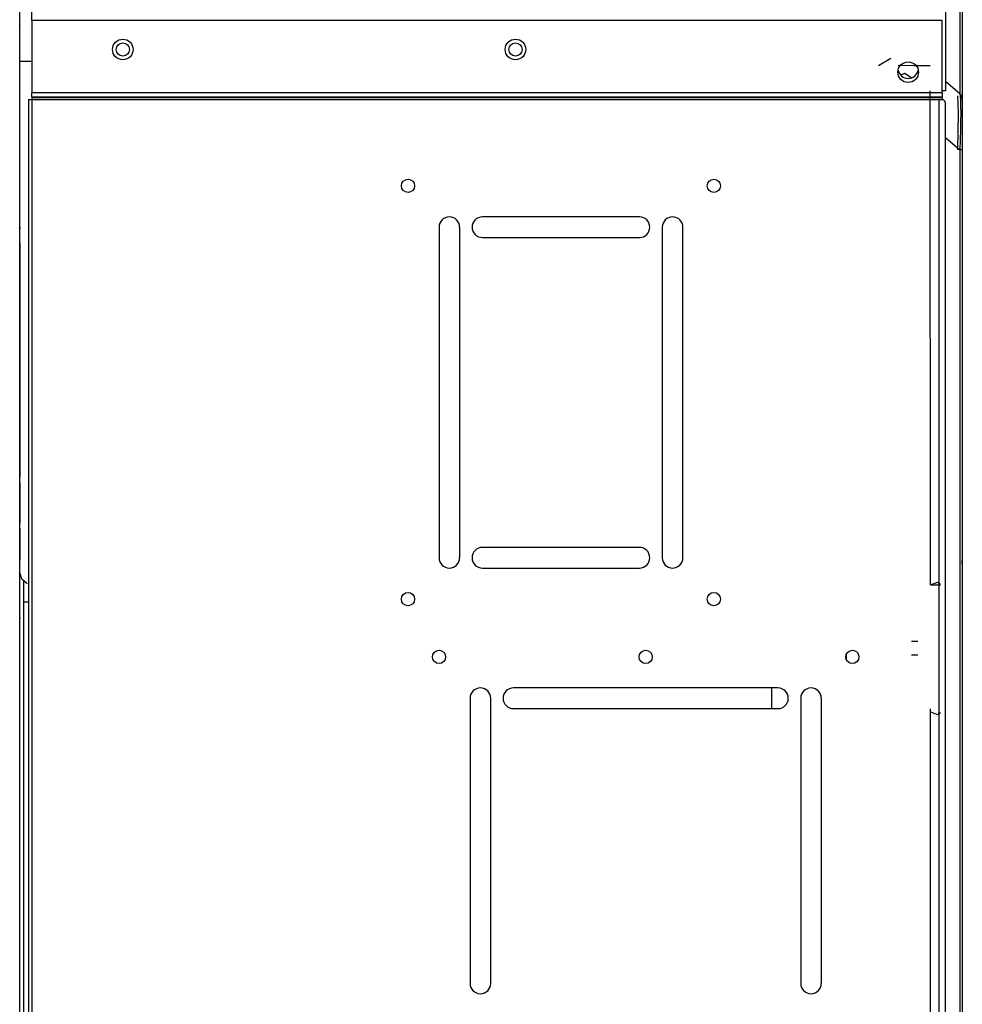
# Model space of a CAD drawing. Units: millimetres. Extents: x 10092 to 21884, y -892 to 1781.
# Drawn here: x 11645 to 11875, y 491 to 730 of the extents above; entities that cross this region are included whole.
import ezdxf

# ---------------------------------------------------------------- set-up
doc = ezdxf.new("R2010")
doc.units = ezdxf.units.MM
doc.layers.add('TFR-TRI', color=7, linetype='CONTINUOUS', true_color=0xffffff)

msp = doc.modelspace()

# ---------------------------------------------------------------- linework, layer by layer
at = {"layer": 'TFR-TRI', "color": 7, "linetype": 'Continuous'}
for p, q in [((11645.19, 728.71), (11645.19, 746.7)), ((11874, 746.44), (11874, 712.32)), ((11874.56, 745.08), (11874.56, 710.95)), ((11648.15, 730.08), (11648.15, 733.1)), ((11870.44, 733.1), (11870.44, 712.98)), ((11645.2, 728.74), (11645.19, 728.71)), ((11645.24, 728.71), (11645.19, 728.71)), ((11645.19, 717.9), (11645.19, 728.71)), ((11645.24, 728.76), (11645.2, 728.74)), ((11645.24, 728.53), (11645.24, 730.5)), ((11869.64, 730.08), (11648.15, 730.08)), ((11648.15, 730.08), (11648.15, 712.48)), ((11869.64, 712.48), (11869.64, 730.08)), ((11645.24, 724.82), (11645.24, 728.53)), ((11645.24, 720.14), (11645.24, 724.82)), ((11646.09, 720.14), (11645.24, 720.14)), ((11645.24, 595.76), (11645.24, 720.14)), ((11648.15, 720.14), (11646.09, 720.14)), ((11854.14, 719.14), (11857.16, 720.95)), ((11862.79, 719.1), (11858.94, 719.11)), ((11866.76, 719.09), (11862.79, 719.1)), ((11645.19, 717.9), (11645.24, 717.9)), ((11645.19, 715.37), (11645.19, 717.9)), ((11860.58, 717.22), (11859.53, 716.83)), ((11862.11, 716.11), (11860.58, 717.22)), ((11645.19, 713.77), (11645.19, 715.37)), ((11870.44, 715.35), (11874, 712.32)), ((11645.24, 713.77), (11645.19, 713.77)), ((11645.19, 710.99), (11645.19, 713.77)), ((11869.64, 712.48), (11648.15, 712.48)), ((11648.15, 711.94), (11648.15, 712.48)), ((11648.15, 711.49), (11648.15, 711.94)), ((11866.79, 592.75), (11866.76, 712.98)), ((11870.44, 712.98), (11869.63, 712.98)), ((11869.64, 712.48), (11869.64, 711.94)), ((11869.64, 711.94), (11869.64, 711.49)), ((11873.42, 711.77), (11873.5, 710.03)), ((11874, 712.32), (11874.11, 710.82)), ((11874.42, 711.69), (11874, 712.32)), ((11647.35, 710.84), (11647.58, 710.84)), ((11647.35, 710.84), (11647.35, 180.03)), ((11647.58, 710.84), (11648.15, 710.84)), ((11648.15, 711.49), (11869.64, 711.49)), ((11648.15, 711.49), (11648.15, 711.27)), ((11869.64, 711.27), (11648.15, 711.27)), ((11648.15, 711.27), (11648.15, 711.07)), ((11648.15, 711.07), (11648.15, 710.84)), ((11648.15, 710.84), (11648.15, 180.03)), ((11648.15, 710.84), (11868.83, 710.84)), ((11868.83, 710.84), (11869.64, 710.84)), ((11868.83, 710.84), (11868.83, 180.03)), ((11869.64, 711.27), (11869.64, 711.49)), ((11869.64, 711.27), (11869.64, 711.07)), ((11869.64, 711.07), (11869.64, 710.84)), ((11869.65, 710.84), (11869.8, 710.84)), ((11869.8, 710.84), (11869.94, 710.84)), ((11870.32, 710.43), (11869.94, 710.84)), ((11870.44, 710.04), (11870.32, 710.43)), ((11870.44, 180.83), (11870.44, 710.04)), ((11873.5, 710.03), (11873.52, 707.15)), ((11874.11, 710.82), (11874.15, 709.32)), ((11874.56, 710.95), (11874.42, 711.69)), ((11874.56, 710.95), (11874.56, 709.44)), ((11874.56, 709.44), (11874.56, 705.71)), ((11873.52, 707.15), (11873.5, 703.33)), ((11874.15, 709.32), (11874.17, 707.45)), ((11874.17, 707.45), (11874.16, 705.59)), ((11874.16, 705.59), (11874.13, 703.49)), ((11874.56, 705.71), (11874.56, 701.95)), ((11645.19, 702.35), (11645.2, 702.55)), ((11645.2, 702.55), (11645.24, 702.74)), ((11873.5, 703.33), (11873.42, 698.63)), ((11874.13, 703.49), (11874, 698.63)), ((11870.44, 701.66), (11874, 698.63)), ((11874.56, 701.95), (11874.56, 698.63)), ((11874, 698.63), (11874, 176.27)), ((11874.42, 698.63), (11874, 698.63)), ((11874.56, 698.63), (11874.42, 698.63)), ((11874.56, 698.63), (11874.56, 176.27)), ((11796.01, 682.31), (11757.79, 682.31)), ((11645.2, 679.69), (11645.19, 679.49)), ((11645.24, 679.49), (11645.19, 679.49)), ((11645.24, 679.88), (11645.2, 679.69)), ((11747.23, 679.79), (11747.23, 599.33)), ((11752.26, 599.33), (11752.26, 679.79)), ((11801.54, 679.79), (11801.54, 599.33)), ((11806.57, 599.33), (11806.57, 679.79)), ((11645.19, 675.98), (11645.2, 676.12)), ((11645.19, 675.98), (11645.19, 626.65)), ((11645.2, 676.12), (11645.24, 676.26)), ((11757.79, 677.28), (11796.01, 677.28)), ((11645.2, 626.79), (11645.19, 626.65)), ((11645.24, 626.65), (11645.19, 626.65)), ((11645.19, 626.65), (11645.2, 626.5)), ((11645.19, 626.65), (11645.19, 618.91)), ((11645.24, 626.93), (11645.2, 626.79)), ((11645.2, 626.5), (11645.24, 626.35)), ((11645.24, 618.71), (11645.19, 618.91)), ((11645.19, 617.63), (11645.19, 618.91)), ((11645.19, 617.63), (11645.24, 617.24)), ((11645.19, 617.63), (11645.19, 607.74)), ((11645.24, 607.54), (11645.19, 607.74)), ((11645.19, 606.46), (11645.19, 607.74)), ((11645.19, 606.46), (11645.24, 606.07)), ((11645.19, 606.46), (11645.19, 598.72)), ((11796.01, 601.84), (11757.79, 601.84)), ((11645.2, 598.58), (11645.19, 598.72)), ((11645.19, 584.76), (11645.19, 598.72)), ((11645.24, 598.43), (11645.2, 598.58)), ((11757.79, 596.81), (11796.01, 596.81)), ((11874.56, 597.75), (11874.56, 598.67)), ((11874.56, 597.76), (11874.56, 597.75)), ((11645.24, 191.25), (11645.24, 595.76)), ((11645.73, 594.11), (11645.24, 595.76)), ((11647.04, 593), (11645.73, 594.11)), ((11646.12, 593.63), (11646.12, 588.55)), ((11866.79, 592.75), (11868.52, 593.42)), ((11866.79, 592.75), (11869.23, 592.77)), ((11868.52, 593.42), (11869.23, 592.91)), ((11646.12, 588.55), (11646.12, 191.25)), ((11647.35, 588.55), (11646.12, 588.55)), ((11645.19, 584.76), (11645.2, 584.62)), ((11645.2, 584.62), (11645.24, 584.48)), ((11862.31, 578.98), (11862.19, 578.98)), ((11862.64, 578.98), (11862.31, 578.98)), ((11863.14, 578.98), (11862.64, 578.98)), ((11863.73, 578.98), (11863.14, 578.98)), ((11846.3, 575.75), (11846.3, 574.63)), ((11862.31, 575.61), (11862.19, 575.61)), ((11862.64, 575.61), (11862.31, 575.61)), ((11863.14, 575.61), (11862.64, 575.61)), ((11863.73, 575.61), (11863.14, 575.61)), ((11829.7, 567.64), (11765.33, 567.64)), ((11828.2, 562.61), (11828.2, 567.64)), ((11754.77, 565.13), (11754.77, 495.73)), ((11759.8, 495.73), (11759.8, 565.13)), ((11835.24, 565.13), (11835.24, 495.73)), ((11840.27, 495.73), (11840.27, 565.13)), ((11765.33, 562.61), (11829.7, 562.61)), ((11866.79, 561.85), (11868.52, 561.17)), ((11866.79, 295.53), (11866.79, 561.85)), ((11866.8, 561.85), (11866.8, 562.57)), ((11868.52, 561.17), (11869.23, 561.69))]:
    msp.add_line(p, q, dxfattribs=at)
for centre, radius in [((11670.28, 723.04), 2.51), ((11670.28, 723.04), 1.61), ((11765.83, 723.04), 2.51), ((11765.83, 723.04), 1.61), ((11861.39, 717.51), 2.51), ((11739.68, 689.85), 1.61), ((11814.11, 689.85), 1.61), ((11739.68, 589.27), 1.61), ((11814.11, 589.27), 1.61), ((11747.23, 575.19), 1.61), ((11797.52, 575.19), 1.61), ((11847.81, 575.19), 1.61)]:
    msp.add_circle(centre, radius, dxfattribs=at)
for centre, start, end in [((11861.39, 718.52), 191.5369, 348.4575), ((11749.74, 679.79), 0, 180), ((11757.79, 679.79), 90, 270), ((11796.01, 679.79), 270, 90), ((11804.06, 679.79), 0, 180), ((11757.79, 599.33), 90, 270), ((11796.01, 599.33), 270, 90), ((11749.74, 599.33), 180, 0), ((11804.06, 599.33), 180, 0), ((11757.29, 565.13), 0, 180), ((11765.33, 565.13), 90, 270), ((11829.7, 565.13), 270, 90), ((11837.75, 565.13), 0, 180), ((11757.29, 495.73), 180, 0), ((11837.75, 495.73), 180, 0)]:
    msp.add_arc(centre, 2.51, start, end, dxfattribs=at)

doc.saveas('drawing.dxf')
